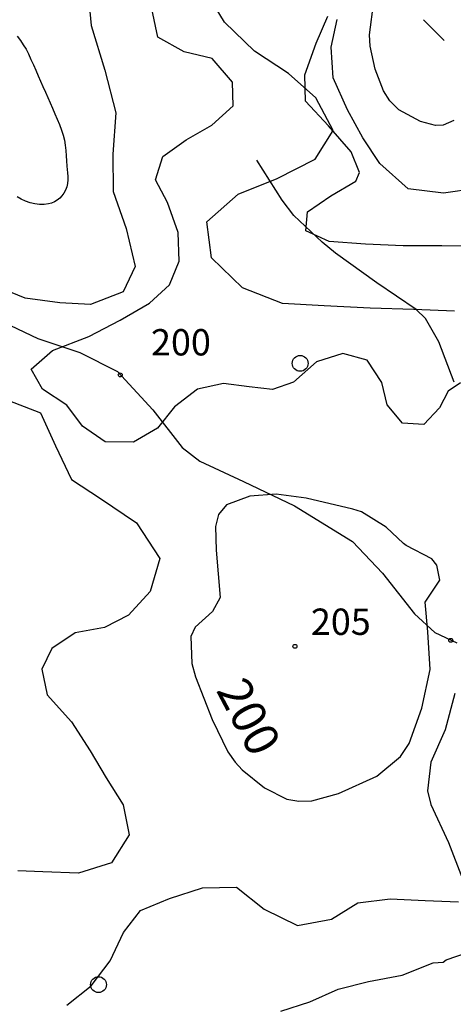
# Model space of a CAD drawing. Extents: x 2407864 to 2421635, y 5064326 to 5072766.
# Drawn here: x 2417053 to 2417464, y 5070595 to 5071530 of the extents above; entities that cross this region are included whole.
import ezdxf

# ---------------------------------------------------------------- set-up
doc = ezdxf.new("R2010")
doc.units = 0
for name, color, linetype in [('13', 7, 'CONTINUOUS'), ('2', 7, 'CONTINUOUS'), ('22', 7, 'CONTINUOUS'), ('4', 7, 'CONTINUOUS')]:
    doc.layers.add(name, color=color, linetype=linetype)
doc.styles.get("Standard").update_dxf_attribs({"font": 'txt', "height": 0.2})

msp = doc.modelspace()

# ---------------------------------------------------------------- linework, layer by layer
at = {"layer": '13', "color": 5, "linetype": 'CONTINUOUS'}
msp.add_line((2417455.64, 5071509.9, 178.37), (2417436.11, 5071529.43, 178.37), dxfattribs=at)
for centre, radius in [((2417319, 5071203.41, 178.33), 7.5), ((2417148.32, 5071192.5, 200.77), 1.87), ((2417461.9, 5070940.58, 199.25), 1.87), ((2417314.11, 5070934.93, 205.05), 1.87), ((2417127.73, 5070613.9, 178.26), 7.5)]:
    msp.add_circle(centre, radius, dxfattribs=at)
at = {"layer": '2', "color": 5, "linetype": 'CONTINUOUS'}
for p, q in [((2417117.56, 5071559.56, 195), (2417120.69, 5071523.95, 195)), ((2417247.18, 5071527.31, 205), (2417230.68, 5071554.52, 205)), ((2417384.71, 5071515.34, 220), (2417388.92, 5071546.81, 220)), ((2417184.02, 5071512.88, 200), (2417178.35, 5071539.8, 200)), ((2417334.24, 5071507.39, 210), (2417345.32, 5071532.99, 210)), ((2417348.34, 5071503.55, 215), (2417354.08, 5071529.88, 215)), ((2417120.69, 5071523.95, 195), (2417133.8, 5071481.75, 195)), ((2417275.57, 5071499.7, 205), (2417247.18, 5071527.31, 205)), ((2417050.66, 5071513.97, 185), (2417053.58, 5071509.89, 185)), ((2417053.58, 5071509.89, 185), (2417056.39, 5071505.74, 185)), ((2417209.11, 5071499.08, 200), (2417184.02, 5071512.88, 200)), ((2417385.37, 5071504.36, 220), (2417384.71, 5071515.34, 220)), ((2417056.39, 5071505.74, 185), (2417058.99, 5071501.48, 185)), ((2417058.99, 5071501.48, 185), (2417061.29, 5071497.04, 185)), ((2417323.44, 5071477.28, 210), (2417334.24, 5071507.39, 210)), ((2417350.38, 5071474.25, 215), (2417348.34, 5071503.55, 215)), ((2417390.21, 5071482.47, 220), (2417385.37, 5071504.36, 220)), ((2417061.29, 5071497.04, 185), (2417063.65, 5071491.91, 185)), ((2417063.65, 5071491.91, 185), (2417065.98, 5071486.76, 185)), ((2417235.41, 5071492.85, 200), (2417209.11, 5071499.08, 200)), ((2417254.75, 5071470.22, 200), (2417235.41, 5071492.85, 200)), ((2417307.87, 5071478.55, 205), (2417275.57, 5071499.7, 205)), ((2417065.98, 5071486.76, 185), (2417068.27, 5071481.6, 185)), ((2417068.27, 5071481.6, 185), (2417070.53, 5071476.42, 185)), ((2417133.8, 5071481.75, 195), (2417144.14, 5071441.05, 195)), ((2417397.96, 5071462.19, 220), (2417390.21, 5071482.47, 220)), ((2417070.53, 5071476.42, 185), (2417072.79, 5071471.24, 185)), ((2417334.02, 5071455.52, 205), (2417307.87, 5071478.55, 205)), ((2417324.11, 5071452.14, 210), (2417323.44, 5071477.28, 210)), ((2417364.01, 5071444.04, 215), (2417350.38, 5071474.25, 215)), ((2417072.79, 5071471.24, 185), (2417075.04, 5071466.06, 185)), ((2417075.04, 5071466.06, 185), (2417077.29, 5071460.88, 185)), ((2417255.34, 5071447.91, 200), (2417254.75, 5071470.22, 200)), ((2417077.29, 5071460.88, 185), (2417079.54, 5071455.74, 185)), ((2417079.54, 5071455.74, 185), (2417081.77, 5071450.62, 185)), ((2417350.25, 5071424.32, 205), (2417334.02, 5071455.52, 205)), ((2417404.15, 5071452.64, 220), (2417397.96, 5071462.19, 220)), ((2417081.77, 5071450.62, 185), (2417084, 5071445.51, 185)), ((2417084, 5071445.51, 185), (2417086.21, 5071440.37, 185)), ((2417235.37, 5071429.34, 200), (2417255.34, 5071447.91, 200)), ((2417345.95, 5071428.81, 210), (2417324.11, 5071452.14, 210)), ((2417378.48, 5071417.52, 215), (2417364.01, 5071444.04, 215)), ((2417412.75, 5071444.08, 220), (2417404.15, 5071452.64, 220)), ((2417433.09, 5071433.01, 220), (2417412.75, 5071444.08, 220)), ((2417086.21, 5071440.37, 185), (2417088.41, 5071435.21, 185)), ((2417088.41, 5071435.21, 185), (2417090.58, 5071430, 185)), ((2417144.14, 5071441.05, 195), (2417141.36, 5071402.09, 195)), ((2417090.58, 5071430, 185), (2417092.72, 5071424.73, 185)), ((2417210.83, 5071415.47, 200), (2417235.37, 5071429.34, 200)), ((2417367.34, 5071404.13, 210), (2417345.95, 5071428.81, 210)), ((2417447.28, 5071429.27, 220), (2417433.09, 5071433.01, 220)), ((2417454.68, 5071429.45, 220), (2417447.28, 5071429.27, 220)), ((2417464.68, 5071433.78, 220), (2417454.68, 5071429.45, 220)), ((2417092.72, 5071424.73, 185), (2417094.31, 5071420.03, 185)), ((2417094.31, 5071420.03, 185), (2417095.43, 5071415.23, 185)), ((2417333.23, 5071397.22, 205), (2417350.25, 5071424.32, 205)), ((2417394.52, 5071393.18, 215), (2417378.48, 5071417.52, 215)), ((2417095.43, 5071415.23, 185), (2417096.19, 5071410.36, 185)), ((2417096.19, 5071410.36, 185), (2417096.7, 5071405.45, 185)), ((2417188.65, 5071399.73, 200), (2417210.83, 5071415.47, 200)), ((2417096.7, 5071405.45, 185), (2417097.06, 5071400.52, 185)), ((2417097.06, 5071400.52, 185), (2417097.38, 5071395.59, 185)), ((2417141.36, 5071402.09, 195), (2417141.66, 5071366.41, 195)), ((2417181.81, 5071377.46, 200), (2417188.65, 5071399.73, 200)), ((2417297.35, 5071378.86, 205), (2417333.23, 5071397.22, 205)), ((2417375.21, 5071384.49, 210), (2417367.34, 5071404.13, 210)), ((2417097.38, 5071395.59, 185), (2417097.77, 5071390.7, 185)), ((2417097.77, 5071390.7, 185), (2417098.09, 5071387.43, 185)), ((2417421.5, 5071369.03, 215), (2417394.52, 5071393.18, 215)), ((2417098.09, 5071387.43, 185), (2417098.38, 5071384.15, 185)), ((2417098.38, 5071384.15, 185), (2417098.56, 5071380.86, 185)), ((2417098.56, 5071380.86, 185), (2417098.53, 5071377.56, 185)), ((2417260.16, 5071364.07, 205), (2417297.35, 5071378.86, 205)), ((2417371.7, 5071376.39, 210), (2417375.21, 5071384.49, 210)), ((2417097.53, 5071370.98, 185), (2417096.38, 5071367.7, 185)), ((2417098.21, 5071374.27, 185), (2417097.53, 5071370.98, 185)), ((2417098.53, 5071377.56, 185), (2417098.21, 5071374.27, 185)), ((2417193.09, 5071356.15, 200), (2417181.81, 5071377.46, 200)), ((2417348.23, 5071362.46, 210), (2417371.7, 5071376.39, 210)), ((2417487.97, 5071369.65, 215), (2417454.93, 5071364.84, 215)), ((2417054.49, 5071359.17, 185), (2417050.67, 5071361.4, 185)), ((2417090.89, 5071360.13, 185), (2417088.47, 5071358.22, 185)), ((2417093.06, 5071362.37, 185), (2417090.89, 5071360.13, 185)), ((2417094.91, 5071364.9, 185), (2417093.06, 5071362.37, 185)), ((2417096.38, 5071367.7, 185), (2417094.91, 5071364.9, 185)), ((2417141.66, 5071366.41, 195), (2417154.1, 5071331.48, 195)), ((2417230.39, 5071337.81, 205), (2417260.16, 5071364.07, 205)), ((2417325.97, 5071347.22, 210), (2417348.23, 5071362.46, 210)), ((2417454.93, 5071364.84, 215), (2417421.5, 5071369.03, 215)), ((2417058.6, 5071357.3, 185), (2417054.49, 5071359.17, 185)), ((2417062.92, 5071355.83, 185), (2417058.6, 5071357.3, 185)), ((2417067.34, 5071354.8, 185), (2417062.92, 5071355.83, 185)), ((2417071.79, 5071354.25, 185), (2417067.34, 5071354.8, 185)), ((2417076.16, 5071354.21, 185), (2417071.79, 5071354.25, 185)), ((2417080.37, 5071354.73, 185), (2417076.16, 5071354.21, 185)), ((2417083.14, 5071355.49, 185), (2417080.37, 5071354.73, 185)), ((2417085.86, 5071356.67, 185), (2417083.14, 5071355.49, 185)), ((2417088.47, 5071358.22, 185), (2417085.86, 5071356.67, 185)), ((2417203.27, 5071327.47, 200), (2417193.09, 5071356.15, 200)), ((2417324.5, 5071329.21, 210), (2417325.97, 5071347.22, 210)), ((2417235.06, 5071303.61, 205), (2417230.39, 5071337.81, 205)), ((2417154.1, 5071331.48, 195), (2417162.58, 5071295.25, 195)), ((2417204.23, 5071300.36, 200), (2417203.27, 5071327.47, 200)), ((2417346.53, 5071319.06, 210), (2417324.5, 5071329.21, 210)), ((2417380.91, 5071316.48, 210), (2417346.53, 5071319.06, 210)), ((2417416.6, 5071314.92, 210), (2417380.91, 5071316.48, 210)), ((2417453.43, 5071314.98, 210), (2417416.6, 5071314.92, 210)), ((2417490.44, 5071314.43, 210), (2417453.43, 5071314.98, 210)), ((2417162.58, 5071295.25, 195), (2417151.28, 5071271.41, 195)), ((2417195.14, 5071277.9, 200), (2417204.23, 5071300.36, 200)), ((2417264.29, 5071274.97, 205), (2417235.06, 5071303.61, 205)), ((2417058.2, 5071265.42, 195), (2417022.39, 5071279.88, 195)), ((2417176.01, 5071260.46, 200), (2417195.14, 5071277.9, 200)), ((2417151.28, 5071271.41, 195), (2417120.07, 5071259.29, 195)), ((2417302.14, 5071260.32, 205), (2417264.29, 5071274.97, 205)), ((2417091.12, 5071260.75, 195), (2417058.2, 5071265.42, 195)), ((2417120.07, 5071259.29, 195), (2417091.12, 5071260.75, 195)), ((2417148.34, 5071244.38, 200), (2417176.01, 5071260.46, 200)), ((2417341.91, 5071258.1, 205), (2417302.14, 5071260.32, 205)), ((2417385.39, 5071255.91, 205), (2417341.91, 5071258.1, 205)), ((2417426.86, 5071254.68, 205), (2417385.39, 5071255.91, 205)), ((2417465.58, 5071252.99, 205), (2417426.86, 5071254.68, 205)), ((2417118.44, 5071228.78, 200), (2417148.34, 5071244.38, 200)), ((2417084.07, 5071215.63, 200), (2417118.44, 5071228.78, 200)), ((2417063.76, 5071198.05, 200), (2417084.07, 5071215.63, 200)), ((2417359.57, 5071212.87, 200), (2417334.41, 5071204.88, 200)), ((2417382.55, 5071206.59, 200), (2417359.57, 5071212.87, 200)), ((2417334.41, 5071204.88, 200), (2417312.76, 5071185.7, 200)), ((2417396.48, 5071185.36, 200), (2417382.55, 5071206.59, 200)), ((2417074.74, 5071178.81, 200), (2417063.76, 5071198.05, 200)), ((2417246.16, 5071184.41, 200), (2417221.49, 5071178.84, 200)), ((2417270.65, 5071181.29, 200), (2417246.16, 5071184.41, 200)), ((2417312.76, 5071185.7, 200), (2417292.71, 5071178.57, 200)), ((2417401.51, 5071164.14, 200), (2417396.48, 5071185.36, 200)), ((2417471.11, 5071184.94, 200), (2417459.43, 5071177.14, 200)), ((2417097.63, 5071163.84, 200), (2417074.74, 5071178.81, 200)), ((2417221.49, 5071178.84, 200), (2417199.76, 5071162.21, 200)), ((2417292.71, 5071178.57, 200), (2417270.65, 5071181.29, 200)), ((2417459.43, 5071177.14, 200), (2417451.31, 5071161.28, 200)), ((2417037.52, 5071169.98, 195), (2417072.58, 5071156.33, 195)), ((2417112.4, 5071143.94, 200), (2417097.63, 5071163.84, 200)), ((2417415.99, 5071146.7, 200), (2417401.51, 5071164.14, 200)), ((2417072.58, 5071156.33, 195), (2417086.86, 5071125.22, 195)), ((2417199.76, 5071162.21, 200), (2417183.82, 5071141.8, 200)), ((2417451.31, 5071161.28, 200), (2417436.36, 5071145.42, 200)), ((2417436.36, 5071145.42, 200), (2417415.99, 5071146.7, 200)), ((2417134.01, 5071128.83, 200), (2417112.4, 5071143.94, 200)), ((2417183.82, 5071141.8, 200), (2417160.88, 5071128.73, 200)), ((2417160.88, 5071128.73, 200), (2417134.01, 5071128.83, 200)), ((2417086.86, 5071125.22, 195), (2417102.06, 5071093.1, 195)), ((2417102.06, 5071093.1, 195), (2417129.52, 5071075.19, 195)), ((2417129.52, 5071075.19, 195), (2417163.88, 5071052.2, 195)), ((2417271.19, 5071077.4, 200), (2417249.3, 5071069.08, 200)), ((2417296.38, 5071079.23, 200), (2417271.19, 5071077.4, 200)), ((2417324.85, 5071075.64, 200), (2417296.38, 5071079.23, 200)), ((2417368.94, 5071064.92, 200), (2417324.85, 5071075.64, 200)), ((2417249.3, 5071069.08, 200), (2417241.7, 5071060.03, 200)), ((2417377.14, 5071062.61, 200), (2417368.94, 5071064.92, 200)), ((2417400.74, 5071048, 200), (2417377.14, 5071062.61, 200)), ((2417163.88, 5071052.2, 195), (2417185.95, 5071018.31, 195)), ((2417241.7, 5071060.03, 200), (2417238.59, 5071048.73, 200)), ((2417238.59, 5071048.73, 200), (2417239.35, 5071026.13, 200)), ((2417416.95, 5071032.34, 200), (2417400.74, 5071048, 200)), ((2417239.35, 5071026.13, 200), (2417243.15, 5070981.12, 200)), ((2417419.71, 5071030.66, 200), (2417416.95, 5071032.34, 200)), ((2417443.88, 5071017.88, 200), (2417419.71, 5071030.66, 200)), ((2417185.95, 5071018.31, 195), (2417176.67, 5070987.05, 195)), ((2417448.73, 5071012, 200), (2417443.88, 5071017.88, 200)), ((2417451.49, 5070997.61, 200), (2417448.73, 5071012, 200)), ((2417437.69, 5070976.91, 200), (2417451.49, 5070997.61, 200)), ((2417176.67, 5070987.05, 195), (2417156.14, 5070964.5, 195)), ((2417243.15, 5070981.12, 200), (2417236.01, 5070968.01, 200)), ((2417440.26, 5070948.56, 200), (2417437.69, 5070976.91, 200)), ((2417236.01, 5070968.01, 200), (2417219.41, 5070953.06, 200)), ((2417156.14, 5070964.5, 195), (2417133.35, 5070952.7, 195)), ((2417133.35, 5070952.7, 195), (2417105.48, 5070947.86, 195)), ((2417219.41, 5070953.06, 200), (2417215.44, 5070944.32, 200)), ((2417105.48, 5070947.86, 195), (2417083.43, 5070932.89, 195)), ((2417215.44, 5070944.32, 200), (2417216.3, 5070918.48, 200)), ((2417442.41, 5070912.9, 200), (2417440.26, 5070948.56, 200)), ((2417083.43, 5070932.89, 195), (2417074.08, 5070913.37, 195)), ((2417074.08, 5070913.37, 195), (2417079.16, 5070888.82, 195)), ((2417216.3, 5070918.48, 200), (2417219.63, 5070905.84, 200)), ((2417434.37, 5070876.32, 200), (2417442.41, 5070912.9, 200)), ((2417219.63, 5070905.84, 200), (2417235.65, 5070865.47, 200)), ((2417079.16, 5070888.82, 195), (2417101.98, 5070863.2, 195)), ((2417422.44, 5070842.55, 200), (2417434.37, 5070876.32, 200)), ((2417235.65, 5070865.47, 200), (2417250.43, 5070834.73, 200)), ((2417101.98, 5070863.2, 195), (2417119.73, 5070835.75, 195)), ((2417414.27, 5070830.37, 200), (2417422.44, 5070842.55, 200)), ((2417119.73, 5070835.75, 195), (2417134.84, 5070810.08, 195)), ((2417250.43, 5070834.73, 200), (2417257.23, 5070825.05, 200)), ((2417391.67, 5070811.56, 200), (2417414.27, 5070830.37, 200)), ((2417257.23, 5070825.05, 200), (2417263.95, 5070817.72, 200)), ((2417134.84, 5070810.08, 195), (2417151.21, 5070784.64, 195)), ((2417263.95, 5070817.72, 200), (2417285.08, 5070800.48, 200)), ((2417355.49, 5070795.16, 200), (2417391.67, 5070811.56, 200)), ((2417285.08, 5070800.48, 200), (2417306.48, 5070789.88, 200)), ((2417306.48, 5070789.88, 200), (2417317.65, 5070787.82, 200)), ((2417330.21, 5070788.43, 200), (2417355.49, 5070795.16, 200)), ((2417151.21, 5070784.64, 195), (2417156.9, 5070755.96, 195)), ((2417317.65, 5070787.82, 200), (2417330.21, 5070788.43, 200)), ((2417156.9, 5070755.96, 195), (2417140.2, 5070729.52, 195)), ((2417140.2, 5070729.52, 195), (2417108.9, 5070719.66, 195)), ((2417074.95, 5070720.85, 195), (2417051.25, 5070721.79, 195)), ((2417108.9, 5070719.66, 195), (2417074.95, 5070720.85, 195)), ((2417195.2, 5070695.66, 200), (2417226.23, 5070705.83, 200)), ((2417226.23, 5070705.83, 200), (2417258.59, 5070706.28, 200)), ((2417258.59, 5070706.28, 200), (2417284.74, 5070685.5, 200)), ((2417167.44, 5070684.27, 200), (2417195.2, 5070695.66, 200)), ((2417348.62, 5070676.06, 200), (2417373.73, 5070691.57, 200)), ((2417373.73, 5070691.57, 200), (2417404.28, 5070695.32, 200)), ((2417404.28, 5070695.32, 200), (2417437.73, 5070693.86, 200)), ((2417437.73, 5070693.86, 200), (2417469.13, 5070692.58, 200)), ((2417151.38, 5070663.38, 200), (2417167.44, 5070684.27, 200)), ((2417284.74, 5070685.5, 200), (2417316.41, 5070670.04, 200)), ((2417316.41, 5070670.04, 200), (2417348.62, 5070676.06, 200)), ((2417138.87, 5070636.37, 200), (2417151.38, 5070663.38, 200)), ((2417457.53, 5070637.3, 205), (2417477.87, 5070644.42, 205)), ((2417120.73, 5070612.64, 200), (2417138.87, 5070636.37, 200)), ((2417415.86, 5070622.8, 205), (2417445.19, 5070634.42, 205)), ((2417445.19, 5070634.42, 205), (2417454.79, 5070635.07, 205)), ((2417454.79, 5070635.07, 205), (2417457.53, 5070637.3, 205)), ((2417383.75, 5070616.97, 205), (2417415.86, 5070622.8, 205)), ((2417097.66, 5070594.4, 200), (2417120.73, 5070612.64, 200)), ((2417354.99, 5070609.54, 205), (2417383.75, 5070616.97, 205)), ((2417328.19, 5070597.61, 205), (2417354.99, 5070609.54, 205)), ((2417300.64, 5070588.66, 205), (2417328.19, 5070597.61, 205))]:
    msp.add_line(p, q, dxfattribs=at)
at = {"layer": '22', "color": 5, "linetype": 'CONTINUOUS'}
for p, q in [((2417301.84, 5071358.43, 207.34), (2417277.99, 5071396.12, 203.78)), ((2417312.99, 5071343.89, 208.01), (2417301.84, 5071358.43, 207.34)), ((2417339.85, 5071318.37, 207.34), (2417312.99, 5071343.89, 208.01)), ((2417352.49, 5071307.86, 207.24), (2417339.85, 5071318.37, 207.34)), ((2417391.72, 5071279.96, 206.5), (2417352.49, 5071307.86, 207.24)), ((2417429.11, 5071254.68, 205.09), (2417391.72, 5071279.96, 206.5)), ((2417438.08, 5071245.92, 204.04), (2417429.11, 5071254.68, 205.09)), ((2417044.25, 5071239.25, 192.87), (2417070.31, 5071227.17, 195.26)), ((2417450.72, 5071223.83, 201.42), (2417438.08, 5071245.92, 204.04)), ((2417070.31, 5071227.17, 195.26), (2417109.88, 5071213.72, 197.5)), ((2417465.18, 5071185.59, 201.37), (2417450.72, 5071223.83, 201.42)), ((2417109.88, 5071213.72, 197.5), (2417145.63, 5071195.64, 198.92)), ((2417145.63, 5071195.64, 198.92), (2417179.31, 5071159.38, 199.11)), ((2417179.31, 5071159.38, 199.11), (2417207.16, 5071123.58, 199.11)), ((2417207.16, 5071123.58, 199.11), (2417223.98, 5071110.54, 199.01)), ((2417223.98, 5071110.54, 199.01), (2417265.25, 5071091.34, 198.52)), ((2417265.25, 5071091.34, 198.52), (2417313.58, 5071068.13, 198.52)), ((2417313.58, 5071068.13, 198.52), (2417368.58, 5071034.36, 199.01)), ((2417368.58, 5071034.36, 199.01), (2417397.06, 5071004.19, 199.2)), ((2417397.06, 5071004.19, 199.2), (2417427.43, 5070965.64, 199.2)), ((2417427.43, 5070965.64, 199.2), (2417446.69, 5070948.09, 199.2)), ((2417446.69, 5070948.09, 199.2), (2417467.75, 5070938.08, 199.2)), ((2417465.65, 5070890.1, 198.26), (2417456.72, 5070855.61, 198.26)), ((2417456.72, 5070855.61, 198.26), (2417443.06, 5070824.84, 198.26)), ((2417443.06, 5070824.84, 198.26), (2417439.93, 5070797.93, 198.25)), ((2417439.93, 5070797.93, 198.25), (2417442.97, 5070784.89, 198.25)), ((2417442.97, 5070784.89, 198.25), (2417459.66, 5070748.69, 198.25)), ((2417459.66, 5070748.69, 198.25), (2417473.12, 5070714.39, 200.2))]:
    msp.add_line(p, q, dxfattribs=at)

# ---------------------------------------------------------------- texts
at = {"layer": '4', "color": 5, "linetype": 'CONTINUOUS'}
for s, p in [('200', (2417177.54, 5071210.94, 9999.99)), ('205', (2417329.23, 5070945.75, 9999.99))]:
    msp.add_text(s, height=25, dxfattribs=at).set_placement(p)
msp.add_text('200', height=32.5, rotation=297.81, dxfattribs=at).set_placement((2417238.82, 5070893.27, 9999.99))

doc.saveas('drawing.dxf')
